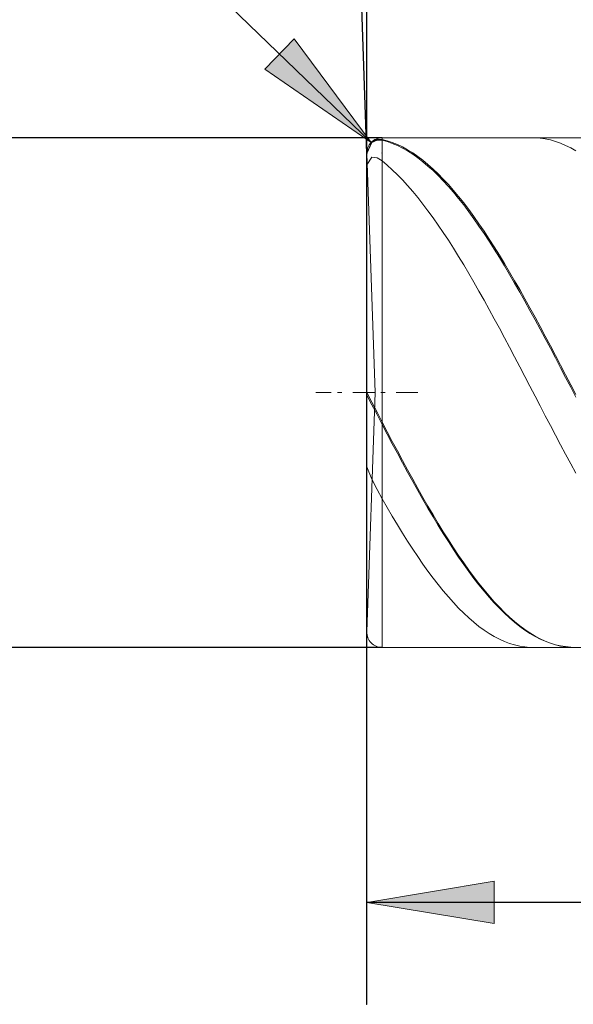
# Model space of a CAD drawing. Units: millimetres. Extents: x -126 to 134, y -103 to 103.
# Drawn here: x -105 to -94, y -12 to 7 of the extents above; entities that cross this region are included whole.
import ezdxf

# ---------------------------------------------------------------- set-up
doc = ezdxf.new("R2010")
doc.units = ezdxf.units.MM
doc.header["$MEASUREMENT"] = 0
doc.layers.get('0').update_dxf_attribs({"lineweight": 0})
doc.layers.add('Bemassung', color=7, linetype='Continuous', lineweight=0)
doc.layers.add('Geo', color=7, linetype='Continuous', lineweight=0)
doc.styles.get("Standard").update_dxf_attribs({"font": 'Arial'})
doc.dimstyles.new('BEM-ISBE', dxfattribs={"dimtxt": 2.5, "dimasz": 2.5, "dimexe": 1.25, "dimexo": 0.625, "dimtad": 1, "dimdec": 3, "dimzin": 0, "dimdsep": 46, "dimtxsty": 'Standard', "dimblk": 'VDDIM_DEFAULT', "dimcen": 0.09, "dimadec": 3, "dimazin": 0, "dimtol": 1, "dimtm": 1e-09, "dimtfac": 0.5, "dimtdec": 3, "dimtmove": 0, "dimatfit": 3, "dimfxl": 1, "dimtolj": 1, "dimtzin": 0, "dimarcsym": 0})

# ---------------------------------------------------------------- blocks, each defined once
blk = doc.blocks.new('VDDIM_DEFAULT')
at = {"linetype": 'Continuous'}
blk.add_hatch(color=0, dxfattribs=at).paths.add_polyline_path([(0, 0), (-1, -0.1665), (-1, 0.1665)], flags=0)
at = {"color": 0, "linetype": 'Continuous'}
blk.add_lwpolyline([(0, 0), (-1, -0.1665), (-1, 0.1665), (0, 0)], dxfattribs=at)
blk = doc.blocks.new('*D8')
at = {"layer": 'Bemassung', "color": 0, "lineweight": -2}
for p, q in [((-97.891, -12.212), (-97.891, 21.788)), ((-75.891, -5.212), (-75.891, -12.212)), ((-64.117, -10.212), (-97.891, -10.212))]:
    blk.add_line(p, q, dxfattribs=at)
at = {"layer": 'Bemassung', "color": 0}
for p in [(-75.891, -5.212), (-97.891, -12.212)]:
    blk.add_point(p, dxfattribs=at)
at = {"layer": 'Bemassung', "color": 0, "lineweight": -2, "xscale": 2.5, "yscale": 2.5, "zscale": 2.5, "rotation": 180}
blk.add_blockref('VDDIM_DEFAULT', (-97.891, -10.212), dxfattribs=at)
at = {"layer": 'Bemassung', "color": 0, "lineweight": -2, "xscale": 2.5, "yscale": 2.5, "zscale": 2.5}
blk.add_blockref('VDDIM_DEFAULT', (-75.891, -10.212), dxfattribs=at)
at = {"layer": 'Bemassung', "color": 0, "insert": (-86.891, -9.546), "char_height": 2.5, "attachment_point": 8}
blk.add_mtext('22', dxfattribs=at)
blk = doc.blocks.new('*D9')
at = {"layer": 'Bemassung', "color": 0, "lineweight": -2}
for p, q in [((-97.891, -12.212), (-97.891, 21.788)), ((-27.891, 3.788), (-27.891, 21.788)), ((7.937, 19.788), (-97.891, 19.788))]:
    blk.add_line(p, q, dxfattribs=at)
at = {"layer": 'Bemassung', "color": 0}
for p in [(-27.891, 3.788), (-97.891, -12.212)]:
    blk.add_point(p, dxfattribs=at)
at = {"layer": 'Bemassung', "color": 0, "lineweight": -2, "xscale": 2.5, "yscale": 2.5, "zscale": 2.5, "rotation": 180}
blk.add_blockref('VDDIM_DEFAULT', (-97.891, 19.788), dxfattribs=at)
at = {"layer": 'Bemassung', "color": 0, "lineweight": -2, "xscale": 2.5, "yscale": 2.5, "zscale": 2.5}
blk.add_blockref('VDDIM_DEFAULT', (-27.891, 19.788), dxfattribs=at)
at = {"layer": 'Bemassung', "color": 0, "insert": (-62.891, 20.454), "char_height": 2.5, "attachment_point": 8}
blk.add_mtext('70', dxfattribs=at)
blk = doc.blocks.new('*D3')
at = {"layer": 'Bemassung', "color": 0, "lineweight": -2}
for q in [(-98.62, 25.374), (-97.89, 25.386)]:
    blk.add_line((-97.89, 4.477), q, dxfattribs=at)
blk.add_arc((-97.89, 4.477), 18.909, 90, 101.1994, dxfattribs=at)
at = {"layer": 'Bemassung', "color": 0}
for p in [(-98.55, 23.375), (-98.22, 23.383), (-97.89, 23.386), (-97.89, 4.477)]:
    blk.add_point(p, dxfattribs=at)
at = {"layer": 'Bemassung', "color": 0, "lineweight": -2, "xscale": 2.5, "yscale": 2.5, "zscale": 2.5}
for p, rotation in [((-98.55, 23.375), 2.15150318055189), ((-97.89, 23.386), 179.848496819447)]:
    blk.add_blockref('VDDIM_DEFAULT', p, dxfattribs=dict(at, rotation=rotation))
at = {"layer": 'Bemassung', "color": 0, "insert": (-102.387, 22.844), "char_height": 2.5, "attachment_point": 8, "rotation": 13.5359}
blk.add_mtext('2°', dxfattribs=at)
blk = doc.blocks.new('*D5')
at = {"layer": 'Bemassung', "color": 0, "lineweight": -2}
blk.add_line((-97.806, 4.696), (-111.119, 17.552), dxfattribs=at)
at = {"layer": 'Bemassung', "color": 0}
for p in [(-97.806, 4.696), (-97.591, 4.488)]:
    blk.add_point(p, dxfattribs=at)
at = {"layer": 'Bemassung', "color": 0, "lineweight": -2, "xscale": 2.5, "yscale": 2.5, "zscale": 2.5, "rotation": 316}
blk.add_blockref('VDDIM_DEFAULT', (-97.806, 4.696), dxfattribs=at)
at = {"layer": 'Bemassung', "color": 0, "insert": (-105, 11.643), "char_height": 2.5, "attachment_point": 8, "rotation": 316}
blk.add_mtext('R0.3', dxfattribs=at)
blk = doc.blocks.new('*D4')
at = {"layer": 'Bemassung', "color": 0, "lineweight": -2}
for p, q in [((-97.591, 4.788), (-109.891, 4.788)), ((-107.891, -5.212), (-107.891, 4.788)), ((-97.591, -5.212), (-109.891, -5.212))]:
    blk.add_line(p, q, dxfattribs=at)
at = {"layer": 'Bemassung', "color": 0}
for p in [(-97.591, 4.788), (-97.591, -5.212)]:
    blk.add_point(p, dxfattribs=at)
at = {"layer": 'Bemassung', "color": 0, "lineweight": -2, "xscale": 2.5, "yscale": 2.5, "zscale": 2.5}
for p, rotation in [((-107.891, 4.788), 90), ((-107.891, -5.212), 270)]:
    blk.add_blockref('VDDIM_DEFAULT', p, dxfattribs=dict(at, rotation=rotation))
at = {"layer": 'Bemassung', "color": 0, "insert": (-107.224, -0.212), "char_height": 2.5, "attachment_point": 8, "rotation": 90}
blk.add_mtext('10', dxfattribs=at)

msp = doc.modelspace()

# ---------------------------------------------------------------- linework, layer by layer
at = {"layer": 'Geo'}
for p, q in [((-97.8906, 4.4877), (-97.7906, 4.7076)), ((-97.8906, 4.479), (-97.7906, 4.6971)), ((-97.7906, 4.7076), (-97.6906, 4.7558)), ((-97.7906, 4.6971), (-97.6906, 4.7433)), ((-97.6906, 4.7558), (-97.5906, 4.7544)), ((-97.6906, 4.7433), (-97.5906, 4.7401)), ((-97.5906, 4.7877), (-75.8906, 4.7877)), ((-97.5906, 4.7877), (-97.5906, -5.2123)), ((-97.5906, 4.7877), (-97.5906, -5.2123)), ((-97.5906, 4.7544), (-97.4906, 4.7285)), ((-97.5906, 4.7401), (-97.4906, 4.7124)), ((-97.4906, 4.7285), (-97.3906, 4.6954)), ((-97.4906, 4.7124), (-97.3906, 4.6774)), ((-97.3906, 4.6954), (-97.2906, 4.6549)), ((-97.3906, 4.6774), (-97.2906, 4.6352)), ((-97.2906, 4.6549), (-97.1906, 4.6073)), ((-94.6906, 4.7861), (-94.5906, 4.7872)), ((-94.5906, 4.7872), (-94.4906, 4.7809)), ((-94.4906, 4.7809), (-94.3906, 4.7672)), ((-94.3906, 4.7672), (-94.2906, 4.7461)), ((-94.2906, 4.7461), (-94.1906, 4.7177)), ((-94.1906, 4.7177), (-94.0906, 4.682)), ((-94.0906, 4.682), (-93.9906, 4.639)), ((-93.9906, 4.639), (-93.8906, 4.5888)), ((-93.8906, 4.7853), (-93.7906, 4.7876)), ((-97.7266, -0.2123), (-97.8904, 4.4772)), ((-97.2906, 4.6352), (-97.1906, 4.5858)), ((-97.1906, 4.6073), (-97.0906, 4.5525)), ((-97.1906, 4.5858), (-97.0906, 4.5293)), ((-97.0906, 4.5525), (-96.9906, 4.4907)), ((-97.0906, 4.5293), (-96.9906, 4.4658)), ((-96.9906, 4.4907), (-96.8906, 4.4219)), ((-96.9906, 4.4658), (-96.8906, 4.3953)), ((-93.8906, 4.5888), (-93.7906, 4.5316)), ((-97.8906, 4.2577), (-97.7906, 4.4083)), ((-97.7906, 4.4083), (-97.6906, 4.3942)), ((-97.6906, 4.3942), (-97.5906, 4.3333)), ((-97.5906, 4.3333), (-97.4906, 4.2498)), ((-97.4906, 4.2498), (-97.3906, 4.1597)), ((-96.8906, 4.4219), (-96.7906, 4.3462)), ((-96.8906, 4.3953), (-96.7906, 4.318)), ((-96.7906, 4.3462), (-96.6906, 4.2638)), ((-96.7906, 4.318), (-96.6906, 4.2341)), ((-96.6906, 4.2638), (-96.5906, 4.1747)), ((-97.3906, 4.1597), (-97.2906, 4.0631)), ((-97.2906, 4.0631), (-97.1906, 3.9601)), ((-96.6906, 4.2341), (-96.5906, 4.1435)), ((-96.5906, 4.1747), (-96.4906, 4.0792)), ((-96.5906, 4.1435), (-96.4906, 4.0464)), ((-96.4906, 4.0792), (-96.3906, 3.9772)), ((-97.1906, 3.9601), (-97.0906, 3.851)), ((-96.4906, 4.0464), (-96.3906, 3.9431)), ((-96.3906, 3.9772), (-96.2906, 3.8691)), ((-96.3906, 3.9431), (-96.2906, 3.8336)), ((-96.2906, 3.8691), (-96.1906, 3.755)), ((-97.0906, 3.851), (-96.9906, 3.7359)), ((-96.9906, 3.7359), (-96.8906, 3.6149)), ((-96.2906, 3.8336), (-96.1906, 3.7181)), ((-96.1906, 3.755), (-96.0906, 3.6349)), ((-96.1906, 3.7181), (-96.0906, 3.5968)), ((-96.8906, 3.6149), (-96.7906, 3.4883)), ((-96.7906, 3.4883), (-96.6906, 3.3562)), ((-96.0906, 3.6349), (-95.9906, 3.5092)), ((-96.0906, 3.5968), (-95.9906, 3.4698)), ((-95.9906, 3.5092), (-95.8906, 3.3779)), ((-96.6906, 3.3562), (-96.5906, 3.2187)), ((-95.9906, 3.4698), (-95.8906, 3.3374)), ((-95.8906, 3.3779), (-95.7906, 3.2414)), ((-95.8906, 3.3374), (-95.7906, 3.1998)), ((-96.5906, 3.2187), (-96.4906, 3.0762)), ((-95.7906, 3.2414), (-95.6906, 3.0997)), ((-95.7906, 3.1998), (-95.6906, 3.057)), ((-95.6906, 3.0997), (-95.5906, 2.9531)), ((-96.4906, 3.0762), (-96.3906, 2.9289)), ((-96.3906, 2.9289), (-96.2906, 2.7769)), ((-95.6906, 3.057), (-95.5906, 2.9095)), ((-95.5906, 2.9531), (-95.4906, 2.8018)), ((-95.5906, 2.9095), (-95.4906, 2.7573)), ((-96.2906, 2.7769), (-96.1906, 2.6204)), ((-95.4906, 2.8018), (-95.3906, 2.6461)), ((-95.4906, 2.7573), (-95.3906, 2.6007)), ((-96.1906, 2.6204), (-96.0906, 2.4598)), ((-95.3906, 2.6461), (-95.2906, 2.4861)), ((-95.3906, 2.6007), (-95.2906, 2.4399)), ((-96.0906, 2.4598), (-95.9906, 2.2952)), ((-95.2906, 2.4861), (-95.1906, 2.3221)), ((-95.2906, 2.4399), (-95.1906, 2.2753)), ((-95.1906, 2.3221), (-95.0906, 2.1544)), ((-95.9906, 2.2952), (-95.8906, 2.1269)), ((-95.8906, 2.1269), (-95.7906, 1.9551)), ((-95.1906, 2.2753), (-95.0906, 2.1069)), ((-95.0906, 2.1544), (-94.9906, 1.9831)), ((-95.7906, 1.9551), (-95.6906, 1.7801)), ((-95.0906, 2.1069), (-94.9906, 1.9351)), ((-94.9906, 1.9831), (-94.8906, 1.8087)), ((-94.9906, 1.9351), (-94.8906, 1.7601)), ((-95.6906, 1.7801), (-95.5906, 1.6021)), ((-94.8906, 1.8087), (-94.7906, 1.6312)), ((-94.8906, 1.7601), (-94.7906, 1.5822)), ((-95.5906, 1.6021), (-95.4906, 1.4215)), ((-94.7906, 1.6312), (-94.6906, 1.451)), ((-94.7906, 1.5822), (-94.6906, 1.4016)), ((-95.4906, 1.4215), (-95.3906, 1.2385)), ((-94.6906, 1.451), (-94.5906, 1.2683)), ((-94.6906, 1.4016), (-94.5906, 1.2187)), ((-95.3906, 1.2385), (-95.2906, 1.0533)), ((-94.5906, 1.2683), (-94.4906, 1.0834)), ((-94.5906, 1.2187), (-94.4906, 1.0336)), ((-95.2906, 1.0533), (-95.1906, 0.8662)), ((-94.4906, 1.0834), (-94.3906, 0.8966)), ((-94.4906, 1.0336), (-94.3906, 0.8467)), ((-95.1906, 0.8662), (-95.0906, 0.6775)), ((-94.3906, 0.8966), (-94.2906, 0.7082)), ((-94.3906, 0.8467), (-94.2906, 0.6582)), ((-95.0906, 0.6775), (-94.9906, 0.4875)), ((-94.2906, 0.7082), (-94.1906, 0.5184)), ((-94.2906, 0.6582), (-94.1906, 0.4684)), ((-94.9906, 0.4875), (-94.8906, 0.2965)), ((-94.1906, 0.5184), (-94.0906, 0.3275)), ((-94.1906, 0.4684), (-94.0906, 0.2776)), ((-94.8906, 0.2965), (-94.7906, 0.1047)), ((-94.0906, 0.3275), (-93.9906, 0.1358)), ((-94.0906, 0.2776), (-93.9906, 0.0861)), ((-94.7906, 0.1047), (-94.6906, -0.0875)), ((-93.9906, 0.1358), (-93.8906, -0.0564)), ((-93.9906, 0.0861), (-93.8906, -0.1058)), ((-94.6906, -0.0875), (-94.5906, -0.28)), ((-93.8906, -0.0564), (-93.7906, -0.2488)), ((-93.8906, -0.1058), (-93.7906, -0.298)), ((-98.8906, -0.2123), (-98.5906, -0.2123)), ((-98.4631, -0.2123), (-98.3781, -0.2123)), ((-98.1656, -0.2123), (-97.7406, -0.2123)), ((-97.8906, -0.2123), (-97.7906, -0.4018)), ((-97.8906, -0.2123), (-97.8906, -0.2123)), ((-97.8906, -0.2123), (-97.8906, -0.2123)), ((-97.8906, -0.2616), (-97.7906, -0.4506)), ((-97.7266, -0.2123), (-97.8904, -4.9018)), ((-97.6131, -0.2123), (-97.5281, -0.2123)), ((-97.3156, -0.2123), (-96.8906, -0.2123)), ((-94.5906, -0.28), (-94.4906, -0.4723)), ((-97.7906, -0.4018), (-97.6906, -0.5955)), ((-97.7906, -0.4506), (-97.6906, -0.6439)), ((-94.4906, -0.4723), (-94.3906, -0.6643)), ((-97.6906, -0.5955), (-97.5906, -0.7884)), ((-97.6906, -0.6439), (-97.5906, -0.8363)), ((-94.3906, -0.6643), (-94.2906, -0.8555)), ((-97.5906, -0.7884), (-97.4906, -0.9791)), ((-97.5906, -0.8363), (-97.4906, -1.0264)), ((-94.2906, -0.8555), (-94.1906, -1.0459)), ((-97.4906, -0.9791), (-97.3906, -1.1686)), ((-97.4906, -1.0264), (-97.3906, -1.2153)), ((-94.1906, -1.0459), (-94.0906, -1.235)), ((-97.3906, -1.1686), (-97.2906, -1.3568)), ((-97.3906, -1.2153), (-97.2906, -1.4027)), ((-94.0906, -1.235), (-93.9906, -1.4225)), ((-97.2906, -1.3568), (-97.1906, -1.5432)), ((-97.2906, -1.4027), (-97.1906, -1.5884)), ((-97.1906, -1.5432), (-97.0906, -1.7277)), ((-93.9906, -1.4225), (-93.8906, -1.6083)), ((-97.8906, -1.6647), (-97.7906, -1.9129)), ((-97.1906, -1.5884), (-97.0906, -1.772)), ((-97.0906, -1.7277), (-96.9906, -1.9099)), ((-93.8906, -1.6083), (-93.7906, -1.792)), ((-97.7906, -1.9129), (-97.6906, -2.112)), ((-97.0906, -1.772), (-96.9906, -1.9533)), ((-96.9906, -1.9099), (-96.8906, -2.0896)), ((-97.6906, -2.112), (-97.5906, -2.295)), ((-96.9906, -1.9533), (-96.8906, -2.132)), ((-96.8906, -2.0896), (-96.7906, -2.2666)), ((-97.5906, -2.295), (-97.4906, -2.4684)), ((-96.8906, -2.132), (-96.7906, -2.3079)), ((-96.7906, -2.2666), (-96.6906, -2.4405)), ((-96.7906, -2.3079), (-96.6906, -2.4807)), ((-97.4906, -2.4684), (-97.3906, -2.6384)), ((-96.6906, -2.4405), (-96.5906, -2.6111)), ((-96.6906, -2.4807), (-96.5906, -2.6501)), ((-97.3906, -2.6384), (-97.2906, -2.8048)), ((-96.5906, -2.6111), (-96.4906, -2.7781)), ((-96.5906, -2.6501), (-96.4906, -2.8159)), ((-97.2906, -2.8048), (-97.1906, -2.9674)), ((-96.4906, -2.7781), (-96.3906, -2.9413)), ((-96.4906, -2.8159), (-96.3906, -2.9779)), ((-97.1906, -2.9674), (-97.0906, -3.1259)), ((-96.3906, -2.9413), (-96.2906, -3.1005)), ((-96.3906, -2.9779), (-96.2906, -3.1357)), ((-97.0906, -3.1259), (-96.9906, -3.2801)), ((-96.9906, -3.2801), (-96.8906, -3.4298)), ((-96.2906, -3.1005), (-96.1906, -3.2555)), ((-96.2906, -3.1357), (-96.1906, -3.2892)), ((-96.1906, -3.2555), (-96.0906, -3.4059)), ((-96.8906, -3.4298), (-96.7906, -3.5747)), ((-96.1906, -3.2892), (-96.0906, -3.4382)), ((-96.0906, -3.4059), (-95.9906, -3.5515)), ((-96.0906, -3.4382), (-95.9906, -3.5824)), ((-96.7906, -3.5747), (-96.6906, -3.7146)), ((-95.9906, -3.5515), (-95.8906, -3.6923)), ((-95.9906, -3.5824), (-95.8906, -3.7216)), ((-96.6906, -3.7146), (-96.5906, -3.8493)), ((-96.5906, -3.8493), (-96.4906, -3.9787)), ((-95.8906, -3.6923), (-95.7906, -3.8278)), ((-95.8906, -3.7216), (-95.7906, -3.8556)), ((-95.7906, -3.8278), (-95.6906, -3.9581)), ((-95.7906, -3.8556), (-95.6906, -3.9842)), ((-96.4906, -3.9787), (-96.3906, -4.1024)), ((-95.6906, -3.9581), (-95.5906, -4.0827)), ((-95.6906, -3.9842), (-95.5906, -4.1072)), ((-96.3906, -4.1024), (-96.2906, -4.2204)), ((-96.2906, -4.2204), (-96.1906, -4.3325)), ((-95.5906, -4.0827), (-95.4906, -4.2017)), ((-95.5906, -4.1072), (-95.4906, -4.2244)), ((-95.4906, -4.2017), (-95.3906, -4.3147)), ((-95.4906, -4.2244), (-95.3906, -4.3357)), ((-96.1906, -4.3325), (-96.0906, -4.4384)), ((-96.0906, -4.4384), (-95.9906, -4.5381)), ((-95.3906, -4.3147), (-95.2906, -4.4217)), ((-95.3906, -4.3357), (-95.2906, -4.4409)), ((-95.2906, -4.4217), (-95.1906, -4.5224)), ((-95.2906, -4.4409), (-95.1906, -4.5399)), ((-95.9906, -4.5381), (-95.8906, -4.6314)), ((-95.8906, -4.6314), (-95.7906, -4.7181)), ((-95.1906, -4.5224), (-95.0906, -4.6167)), ((-95.1906, -4.5399), (-95.0906, -4.6324)), ((-95.0906, -4.6167), (-94.9906, -4.7045)), ((-95.0906, -4.6324), (-94.9906, -4.7183)), ((-95.7906, -4.7181), (-95.6906, -4.7982)), ((-95.6906, -4.7982), (-95.5906, -4.8715)), ((-94.9906, -4.7045), (-94.8906, -4.7857)), ((-94.9906, -4.7183), (-94.8906, -4.7976)), ((-94.8906, -4.7857), (-94.7906, -4.8601)), ((-94.8906, -4.7976), (-94.7906, -4.8701)), ((-95.5906, -4.8715), (-95.4906, -4.9378)), ((-95.4906, -4.9378), (-95.3906, -4.9972)), ((-95.3906, -4.9972), (-95.2906, -5.0495)), ((-94.7906, -4.8601), (-94.6906, -4.9276)), ((-94.7906, -4.8701), (-94.6906, -4.9357)), ((-94.6906, -4.9276), (-94.5906, -4.9881)), ((-94.6906, -4.9357), (-94.5906, -4.9944)), ((-94.5906, -4.9881), (-94.4906, -5.0415)), ((-94.5906, -4.9944), (-94.4906, -5.0459)), ((-97.5906, -5.2123), (-75.8906, -5.2123)), ((-95.2906, -5.0495), (-95.1906, -5.0946)), ((-95.1906, -5.0946), (-95.0906, -5.1325)), ((-95.0906, -5.1325), (-94.9906, -5.1631)), ((-94.9906, -5.1631), (-94.8906, -5.1864)), ((-94.8906, -5.1864), (-94.7906, -5.2023)), ((-94.7906, -5.2023), (-94.6906, -5.2108)), ((-94.4906, -5.0415), (-94.3906, -5.0878)), ((-94.4906, -5.0459), (-94.3906, -5.0902)), ((-94.3906, -5.0878), (-94.2906, -5.1268)), ((-94.3906, -5.0902), (-94.2906, -5.1274)), ((-94.2906, -5.1268), (-94.1906, -5.1586)), ((-94.2906, -5.1274), (-94.1906, -5.1572)), ((-94.1906, -5.1572), (-94.0906, -5.1798)), ((-94.1906, -5.1586), (-94.0906, -5.1831)), ((-94.0906, -5.1798), (-93.9906, -5.1949)), ((-94.0906, -5.1831), (-93.9906, -5.2002)), ((-93.9906, -5.1949), (-93.8906, -5.2027)), ((-93.9906, -5.2002), (-93.8906, -5.2099))]:
    msp.add_line(p, q, dxfattribs=at)
for centre, start, end in [((-97.5906, 4.4877), 90, 182), ((-97.5906, -4.9123), 178, 270)]:
    msp.add_arc(centre, 0.3, start, end, dxfattribs=at)

# ---------------------------------------------------------------- dimensions: what is measured, and where the dimension line sits
at = {"layer": 'Bemassung'}
dim = msp.add_angular_dim_2l(base=(-98.2204, 23.3835), line1=((-97.8904, 4.4772), (-101.563, 23.0263)), line2=((-97.8904, 23.3863), (-97.8904, 4.4772)), text='2°', dimstyle='BEM-ISBE', override={"dimgap": 0.625, "dimazin": 2, "dimtol": 0, "dimlim": 0, "dimtzin": 8}, dxfattribs=at)
dim.commit()
dim.dimension.update_dxf_attribs({"geometry": '*D3', "text_midpoint": (-102.3866, 22.844)})
for base, p1, text, picture, middle in [((-97.8906, 19.7877), (-27.8906, 3.7877), '70', '*D9', (-62.8906, 20.4544)), ((-97.8906, -10.2123), (-75.8906, -5.2123), '22', '*D8', (-86.8906, -9.5456))]:
    dim = msp.add_linear_dim(base=base, p1=p1, p2=(-97.8906, -12.2123), text=text, dimstyle='BEM-ISBE', override={"dimgap": 0.625, "dimlfac": 1, "dimzin": 8, "dimtol": 0, "dimlim": 0, "dimtzin": 8}, dxfattribs=at)
    dim.commit()
    dim.dimension.update_dxf_attribs({"geometry": picture, "text_midpoint": middle})
dim = msp.add_radius_dim(center=(-97.5906, 4.4877), mpoint=(-97.8064, 4.6961), text='R0.3', dimstyle='BEM-ISBE', override={"dimgap": 0.625, "dimlfac": 1, "dimzin": 8, "dimtol": 0, "dimlim": 0, "dimtzin": 8}, dxfattribs=at)
dim.commit()
dim.dimension.update_dxf_attribs({"geometry": '*D5', "text_midpoint": (-104.9998, 11.6427), "dimtype": 164})
dim = msp.add_linear_dim(base=(-107.8906, 4.7877), p1=(-97.5906, -5.2123), p2=(-97.5906, 4.7877), angle=90, text='10', dimstyle='BEM-ISBE', override={"dimgap": 0.625, "dimlfac": 1, "dimzin": 8, "dimtol": 0, "dimlim": 0, "dimtzin": 8}, dxfattribs=at)
dim.commit()
dim.dimension.update_dxf_attribs({"geometry": '*D4', "text_midpoint": (-107.2239, -0.2123)})

doc.saveas('drawing.dxf')
